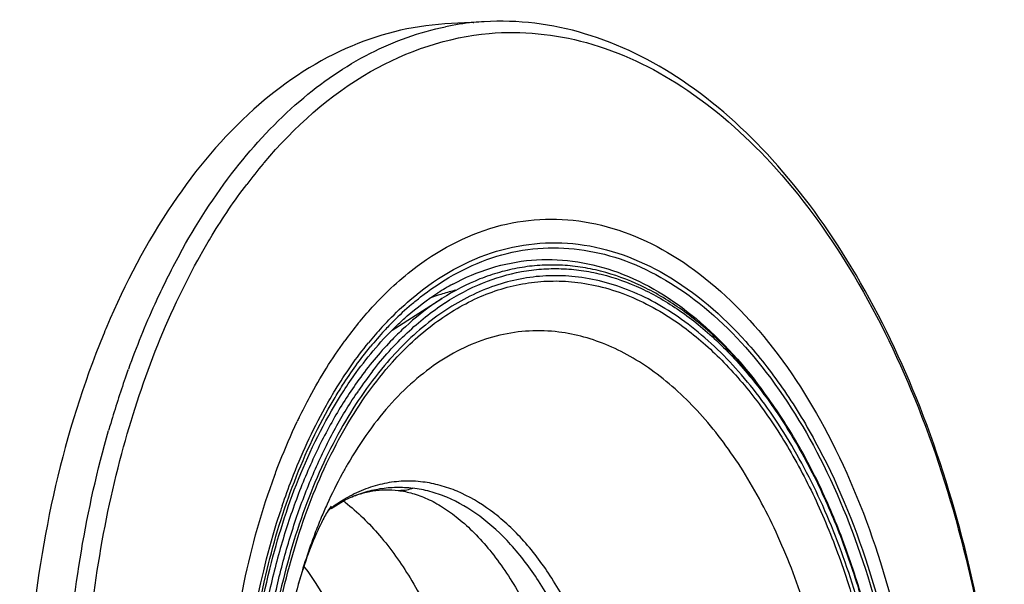
# Model space of a CAD drawing. Units: millimetres. Extents: x 72 to 14364, y -1404 to 2603.
# Drawn here: x 10326 to 10366, y 1213 to 1236 of the extents above; entities that cross this region are included whole.
import ezdxf

# ---------------------------------------------------------------- set-up
doc = ezdxf.new("R2010")
doc.units = ezdxf.units.MM
doc.header["$MEASUREMENT"] = 0

msp = doc.modelspace()

# ---------------------------------------------------------------- linework, layer by layer
at = {"color": 7, "linetype": 'Continuous'}
for p, q in [((10344.807, 1235.906), (10343.235, 1235.814)), ((10344.366, 1235.871), (10344.393, 1235.874)), ((10333.449, 1226.58), (10333.465, 1226.609)), ((10341.114, 1223.526), (10343.116, 1224.801)), ((10330.512, 1221.92), (10330.531, 1221.973)), ((10339.753, 1221.091), (10339.763, 1221.107)), ((10341.36, 1217.103), (10341.358, 1217.104)), ((10338.663, 1216.383), (10339.235, 1216.725)), ((10339.235, 1216.725), (10339.351, 1216.78)), ((10338.664, 1216.479), (10338.546, 1216.298))]:
    msp.add_line(p, q, dxfattribs=at)
for points in [[(10338.046, 1213.414), (10337.74, 1213.857), (10337.578, 1214.07)], [(10338.341, 1212.948), (10338.046, 1213.414)]]:
    msp.add_lwpolyline(points, dxfattribs=at)
for centre, radius, start, end in [((10345.457, 1224.914), 11.012, 95.6869, 101.5206), ((10345.444, 1225.015), 10.91, 93.3503, 95.5317), ((10352.181, 1216.552), 21.218, 139.9624, 142.8006), ((10351.524, 1217.096), 20.365, 139.7631, 139.9442), ((10359.57, 1211.849), 30.74, 151.4137, 155.5509), ((10347.91, 1217.284), 9.194, 118.2994, 122.6051), ((10345.488, 1217.439), 7.907, 107.8278, 111.1677), ((10345.408, 1217.688), 7.646, 103.6252, 107.8292), ((10345.376, 1217.813), 7.518, 103.0972, 103.6129), ((10363.509, 1210.097), 35.051, 155.6085, 160.1941), ((10349.936, 1215.162), 12.373, 130.5374, 135.1328), ((10361.092, 1210.368), 34.131, 157.0467, 157.6902), ((10352.561, 1213.364), 16.522, 140.7918, 143.8512), ((10350.676, 1214.415), 13.424, 135.1023, 137.3203), ((10351.471, 1213.806), 14.585, 137.5555, 140.7913), ((10351.409, 1213.745), 14.416, 137.3359, 140.7944), ((10365.625, 1209.319), 37.305, 160.2589, 160.7583), ((10352.947, 1212.104), 15.964, 142.214, 145.6715), ((10367.329, 1208.737), 39.106, 160.776, 163.5745), ((10353.596, 1211.656), 16.753, 145.7224, 146.0719), ((10368.972, 1208.239), 40.823, 163.557, 163.9701), ((10358.416, 1209.813), 23.382, 154.0906, 154.5448), ((10341.49, 1218.143), 1.047, 262.8718, 268.7128), ((10342.315, 1211.496), 6.107, 120.4812, 126.2024), ((10334.173, 1210.147), 8.219, 52.4391, 52.7062), ((10334.132, 1210.094), 8.286, 52.0483, 52.439), ((10342.162, 1211.751), 5.81, 119.1919, 120.4602), ((10362.919, 1207.641), 27.667, 161.3296, 161.8432), ((10356.904, 1208.224), 20.194, 155.6549, 157.3156), ((10342.586, 1211.112), 6.577, 126.1354, 127.9076), ((10341.497, 1212.368), 4.915, 125.2085, 126.892)]:
    msp.add_arc(centre, radius, start, end, dxfattribs=at)
for points, knots in [([(10365.673, 1201.693), (10365.69, 1206.097), (10364.931, 1212.646), (10362.351, 1220.726), (10359.778, 1226.001), (10356.632, 1230.362), (10353.007, 1233.629), (10349.008, 1235.626), (10346.16, 1235.986), (10344.807, 1235.906)], [0, 0, 0, 0, 0.300567, 0.443888, 0.577589, 0.699393, 0.808762, 0.9075, 1, 1, 1, 1]), ([(10343.233, 1235.814), (10341.871, 1235.734), (10339.047, 1235.009), (10335.276, 1232.425), (10332.038, 1228.547), (10330.391, 1225.398), (10329.663, 1223.679)], [0, 0, 0, 0, 0.214202, 0.446012, 0.706757, 1, 1, 1, 1]), ([(10332.577, 1226.558), (10333.235, 1227.761), (10334.658, 1229.976), (10337.237, 1232.747), (10340.106, 1234.731), (10342.213, 1235.491), (10343.258, 1235.704)], [0, 0, 0, 0, 0.283962, 0.542696, 0.779163, 1, 1, 1, 1]), ([(10345.014, 1235.435), (10346.316, 1235.548), (10349.082, 1235.268), (10353, 1233.387), (10356.584, 1230.217), (10359.716, 1225.925), (10362.29, 1220.693), (10364.879, 1212.636), (10365.639, 1206.093), (10365.621, 1201.692)], [0, 0, 0, 0, 0.090207, 0.187053, 0.29544, 0.417201, 0.551619, 0.696195, 1, 1, 1, 1]), ([(10335.977, 1230.251), (10337.187, 1231.681), (10339.872, 1234.112), (10343.353, 1235.292), (10345.014, 1235.435)], [0, 0, 0, 0, 0.529091, 1, 1, 1, 1]), ([(10333.465, 1226.609), (10333.604, 1226.856), (10334.163, 1227.809), (10334.783, 1228.727), (10335.28, 1229.38)], [0, 0, 0, 0, 0.256975, 1, 1, 1, 1]), ([(10342.117, 1226.094), (10343.12, 1226.841), (10345.359, 1227.993), (10349.19, 1228.098), (10352.866, 1226.496), (10356.122, 1223.473), (10358.846, 1219.268), (10361.658, 1212.254), (10362.477, 1206.326), (10362.461, 1202.318)], [0, 0, 0, 0, 0.098599, 0.19229, 0.292294, 0.406651, 0.537883, 0.684081, 1, 1, 1, 1]), ([(10341.842, 1224.749), (10342.796, 1225.563), (10344.927, 1226.869), (10348.691, 1227.252), (10352.357, 1225.879), (10354.974, 1223.595), (10356.842, 1221.209), (10358.636, 1218.269), (10360.404, 1213.99), (10361.691, 1208.35), (10361.977, 1204.393), (10361.968, 1202.392)], [0, 0, 0, 0, 0.100849, 0.194806, 0.293634, 0.406486, 0.469531, 0.536857, 0.68263, 0.839198, 1, 1, 1, 1]), ([(10343.398, 1225.644), (10344.361, 1226.212), (10346.504, 1227.011), (10350.001, 1226.718), (10353.296, 1224.975), (10356.208, 1222.019), (10358.637, 1218.042), (10361.13, 1211.535), (10361.859, 1206.086), (10361.843, 1202.406)], [0, 0, 0, 0, 0.09549, 0.189045, 0.290772, 0.407077, 0.539488, 0.685828, 1, 1, 1, 1]), ([(10328.778, 1209.132), (10328.964, 1212.317), (10329.865, 1218.349), (10332.04, 1224.083), (10333.449, 1226.58)], [0, 0, 0, 0, 0.526711, 1, 1, 1, 1]), ([(10343.551, 1225.38), (10344.521, 1225.901), (10346.685, 1226.593), (10350.153, 1226.109), (10353.379, 1224.196), (10355.139, 1222.262), (10355.957, 1221.15)], [0, 0, 0, 0, 0.230508, 0.45936, 0.711103, 1, 1, 1, 1]), ([(10339.759, 1223.808), (10339.94, 1224.029), (10340.656, 1224.859), (10341.467, 1225.61), (10342.117, 1226.094)], [0, 0, 0, 0, 0.260791, 1, 1, 1, 1]), ([(10361.397, 1202.46), (10361.401, 1203.376), (10361.341, 1205.206), (10361.055, 1207.926), (10360.575, 1210.587), (10359.908, 1213.149), (10359.066, 1215.572), (10358.06, 1217.819), (10356.905, 1219.858), (10355.618, 1221.656), (10354.43, 1222.953), (10353.43, 1223.838), (10352.435, 1224.594), (10351.145, 1225.354), (10349.773, 1225.856), (10348.674, 1226.077), (10347.855, 1226.154), (10347.038, 1226.145), (10346.226, 1226.048), (10345.423, 1225.865), (10344.359, 1225.503), (10343.599, 1225.109), (10343.116, 1224.801)], [0, 0, 0, 0, 0.079347, 0.158589, 0.23691, 0.313553, 0.387799, 0.459025, 0.526725, 0.590549, 0.650343, 0.678766, 0.706239, 0.75854, 0.807983, 0.831968, 0.855638, 0.879152, 0.902675, 0.926374, 0.950411, 1, 1, 1, 1]), ([(10348.595, 1225.661), (10348.25, 1225.704), (10347.553, 1225.742), (10346.509, 1225.652), (10345.478, 1225.414), (10344.47, 1225.03), (10343.49, 1224.504), (10342.203, 1223.6), (10341.342, 1222.746), (10340.814, 1222.121)], [0, 0, 0, 0, 0.117127, 0.233845, 0.351585, 0.47182, 0.595856, 0.72477, 1, 1, 1, 1]), ([(10341.895, 1224.565), (10342.015, 1224.668), (10342.492, 1225.059), (10343.002, 1225.411), (10343.398, 1225.644)], [0, 0, 0, 0, 0.256208, 1, 1, 1, 1]), ([(10343.244, 1224.631), (10343.719, 1224.94), (10344.705, 1225.465), (10346.035, 1225.859), (10347.105, 1225.996), (10347.91, 1226.012), (10348.717, 1225.942), (10349.802, 1225.732), (10351.158, 1225.246), (10352.436, 1224.5), (10353.422, 1223.756), (10354.417, 1222.882), (10355.6, 1221.597), (10356.882, 1219.811), (10358.035, 1217.784), (10359.039, 1215.546), (10359.88, 1213.131), (10360.546, 1210.577), (10361.188, 1207.025), (10361.375, 1204.292), (10361.368, 1202.468)], [0, 0, 0, 0, 0.049448, 0.096829, 0.12017, 0.143486, 0.166952, 0.190738, 0.239824, 0.29186, 0.319243, 0.347603, 0.407357, 0.471244, 0.539098, 0.610553, 0.685088, 0.762064, 0.84075, 1, 1, 1, 1]), ([(10361.068, 1205.788), (10360.96, 1207.055), (10360.618, 1209.548), (10359.73, 1213.14), (10358.687, 1215.946), (10357.683, 1218.006), (10356.87, 1219.418), (10355.991, 1220.711), (10354.772, 1222.224), (10353.422, 1223.51), (10351.959, 1224.499), (10350.858, 1225.062), (10349.738, 1225.459), (10348.974, 1225.613), (10348.595, 1225.661)], [0, 0, 0, 0, 0.152169, 0.300424, 0.441945, 0.509454, 0.574453, 0.636768, 0.69629, 0.806799, 0.858147, 0.907178, 0.954302, 1, 1, 1, 1]), ([(10341.128, 1222.248), (10341.641, 1222.819), (10342.473, 1223.598), (10343.705, 1224.417), (10344.642, 1224.893), (10345.604, 1225.238), (10346.585, 1225.45), (10347.578, 1225.527), (10348.24, 1225.489), (10348.568, 1225.448)], [0, 0, 0, 0, 0.273392, 0.401924, 0.525934, 0.646459, 0.764738, 0.882145, 1, 1, 1, 1]), ([(10348.568, 1225.448), (10348.942, 1225.401), (10349.697, 1225.249), (10350.804, 1224.857), (10351.891, 1224.302), (10353.141, 1223.459), (10354.507, 1222.234), (10355.915, 1220.558), (10357.192, 1218.597), (10358.315, 1216.385), (10359.268, 1213.96), (10360.032, 1211.363), (10360.596, 1208.64), (10360.831, 1206.778), (10360.913, 1205.838)], [0, 0, 0, 0, 0.045715, 0.092852, 0.14189, 0.193239, 0.275128, 0.363293, 0.457719, 0.557994, 0.663397, 0.772969, 0.885588, 1, 1, 1, 1]), ([(10341.326, 1223.74), (10341.456, 1223.864), (10341.968, 1224.332), (10342.523, 1224.753), (10342.956, 1225.029)], [0, 0, 0, 0, 0.258304, 1, 1, 1, 1]), ([(10340.33, 1221.885), (10340.755, 1222.433), (10341.649, 1223.434), (10342.699, 1224.276), (10343.238, 1224.627)], [0, 0, 0, 0, 0.51843, 1, 1, 1, 1]), ([(10340.708, 1223.65), (10340.799, 1223.749), (10341.16, 1224.132), (10341.543, 1224.494), (10341.842, 1224.749)], [0, 0, 0, 0, 0.25531, 1, 1, 1, 1]), ([(10343.116, 1224.801), (10342.976, 1224.712), (10342.411, 1224.331), (10341.884, 1223.894), (10341.509, 1223.54)], [0, 0, 0, 0, 0.243319, 1, 1, 1, 1]), ([(10339.172, 1221.097), (10339.334, 1221.348), (10339.976, 1222.287), (10340.72, 1223.16), (10341.326, 1223.74)], [0, 0, 0, 0, 0.262406, 1, 1, 1, 1]), ([(10329.515, 1223.325), (10327.915, 1219.427), (10326.022, 1210.742), (10326.322, 1201.909), (10327.033, 1197.431)], [0, 0, 0, 0, 0.481693, 1, 1, 1, 1]), ([(10347.806, 1223.456), (10347.413, 1223.505), (10346.617, 1223.535), (10345.428, 1223.363), (10344.265, 1222.979), (10343.144, 1222.388), (10342.075, 1221.599), (10341.07, 1220.62), (10340.139, 1219.464), (10339.589, 1218.607), (10339.328, 1218.155)], [0, 0, 0, 0, 0.112004, 0.223965, 0.338123, 0.456579, 0.58101, 0.712631, 0.852191, 1, 1, 1, 1]), ([(10341.509, 1223.54), (10341.354, 1223.394), (10340.731, 1222.775), (10340.171, 1222.092), (10339.78, 1221.552)], [0, 0, 0, 0, 0.241421, 1, 1, 1, 1]), ([(10359.022, 1205.682), (10358.921, 1206.817), (10358.608, 1209.049), (10357.804, 1212.264), (10356.692, 1215.229), (10355.514, 1217.461), (10354.439, 1219.033), (10353.344, 1220.385), (10352.133, 1221.535), (10350.821, 1222.417), (10349.835, 1222.921), (10348.83, 1223.276), (10348.146, 1223.414), (10347.806, 1223.456)], [0, 0, 0, 0, 0.152247, 0.300507, 0.441991, 0.574369, 0.636662, 0.696169, 0.806677, 0.858041, 0.907099, 0.954259, 1, 1, 1, 1]), ([(10337.385, 1220.03), (10337.521, 1220.309), (10338.064, 1221.374), (10338.697, 1222.395), (10339.22, 1223.11)], [0, 0, 0, 0, 0.259421, 1, 1, 1, 1]), ([(10338.426, 1220.43), (10338.557, 1220.667), (10339.082, 1221.569), (10339.681, 1222.428), (10340.17, 1223.026)], [0, 0, 0, 0, 0.259176, 1, 1, 1, 1]), ([(10338.784, 1220.765), (10338.896, 1220.953), (10339.342, 1221.677), (10339.839, 1222.369), (10340.238, 1222.858)], [0, 0, 0, 0, 0.257657, 1, 1, 1, 1]), ([(10340.814, 1222.121), (10340.14, 1221.324), (10339.237, 1219.978), (10338.251, 1218.015), (10337.584, 1216.38), (10337.017, 1214.635), (10336.389, 1212.15), (10336.094, 1210.217), (10335.968, 1208.907)], [0, 0, 0, 0, 0.219521, 0.337878, 0.461594, 0.590256, 0.723328, 1, 1, 1, 1]), ([(10336.071, 1208.927), (10336.201, 1210.262), (10336.509, 1212.229), (10337.166, 1214.752), (10337.759, 1216.517), (10338.455, 1218.164), (10339.483, 1220.129), (10340.426, 1221.465), (10341.128, 1222.248)], [0, 0, 0, 0, 0.278019, 0.411482, 0.5403, 0.663914, 0.781909, 1, 1, 1, 1]), ([(10339.78, 1221.552), (10339.43, 1221.066), (10338.764, 1220.026), (10337.9, 1218.336), (10337.15, 1216.489), (10336.524, 1214.506), (10336.028, 1212.408), (10335.542, 1209.461), (10335.394, 1207.193), (10335.388, 1205.668)], [0, 0, 0, 0, 0.10747, 0.220952, 0.340156, 0.464598, 0.593637, 0.726488, 1, 1, 1, 1]), ([(10335.22, 1205.726), (10335.233, 1208.576), (10335.842, 1213.929), (10337.82, 1219.005), (10339.172, 1221.097)], [0, 0, 0, 0, 0.533514, 1, 1, 1, 1]), ([(10335.641, 1205.668), (10335.647, 1207.126), (10335.782, 1209.295), (10336.23, 1212.118), (10336.687, 1214.135), (10337.264, 1216.05), (10337.956, 1217.844), (10338.755, 1219.498), (10339.371, 1220.524), (10339.696, 1221.006)], [0, 0, 0, 0, 0.271977, 0.404317, 0.533105, 0.657611, 0.77722, 0.891455, 1, 1, 1, 1]), ([(10335.135, 1205.728), (10335.146, 1208.482), (10335.712, 1213.695), (10337.537, 1218.659), (10338.784, 1220.765)], [0, 0, 0, 0, 0.529445, 1, 1, 1, 1]), ([(10336.708, 1216.497), (10336.827, 1216.849), (10337.313, 1218.196), (10337.911, 1219.503), (10338.426, 1220.43)], [0, 0, 0, 0, 0.259431, 1, 1, 1, 1]), ([(10336.403, 1217.714), (10336.471, 1217.9), (10336.748, 1218.626), (10337.056, 1219.34), (10337.305, 1219.863)], [0, 0, 0, 0, 0.25477, 1, 1, 1, 1]), ([(10327.933, 1206.293), (10327.938, 1207.442), (10328.099, 1211.894), (10328.824, 1216.336), (10329.737, 1219.512)], [0, 0, 0, 0, 0.258071, 1, 1, 1, 1]), ([(10339.328, 1218.155), (10339.254, 1218.027), (10338.96, 1217.502), (10338.693, 1216.962), (10338.506, 1216.548)], [0, 0, 0, 0, 0.244781, 1, 1, 1, 1]), ([(10334.397, 1205.809), (10334.402, 1206.864), (10334.576, 1210.894), (10335.374, 1214.917), (10336.403, 1217.714)], [0, 0, 0, 0, 0.2614, 1, 1, 1, 1]), ([(10342.349, 1217.442), (10342.094, 1217.474), (10341.577, 1217.496), (10340.804, 1217.402), (10340.045, 1217.181), (10339.563, 1216.954), (10339.328, 1216.823)], [0, 0, 0, 0, 0.246525, 0.49264, 0.742449, 1, 1, 1, 1]), ([(10350.226, 1205.395), (10350.14, 1206.171), (10349.894, 1207.694), (10349.302, 1209.881), (10348.507, 1211.89), (10347.532, 1213.665), (10346.401, 1215.154), (10345.145, 1216.316), (10343.993, 1216.993), (10343.054, 1217.319), (10342.583, 1217.413), (10342.349, 1217.442)], [0, 0, 0, 0, 0.15268, 0.300914, 0.442107, 0.574122, 0.695564, 0.806056, 0.90658, 0.953981, 1, 1, 1, 1]), ([(10339.351, 1216.78), (10339.556, 1216.875), (10339.976, 1217.037), (10340.627, 1217.19), (10341.288, 1217.249), (10341.729, 1217.225), (10341.948, 1217.197)], [0, 0, 0, 0, 0.254992, 0.504561, 0.751875, 1, 1, 1, 1]), ([(10339.351, 1216.78), (10339.51, 1216.853), (10339.834, 1216.978), (10340.338, 1217.097), (10340.849, 1217.143), (10341.191, 1217.124), (10341.36, 1217.103)], [0, 0, 0, 0, 0.254324, 0.504138, 0.751517, 1, 1, 1, 1]), ([(10341.358, 1217.104), (10341.552, 1217.08), (10341.951, 1216.997), (10342.55, 1216.774), (10343.167, 1216.436), (10343.799, 1215.976), (10344.437, 1215.395), (10345.062, 1214.695), (10345.66, 1213.887), (10346.429, 1212.648), (10347.259, 1210.883), (10348.01, 1208.548), (10348.507, 1206.034), (10348.656, 1204.3), (10348.684, 1203.424)], [0, 0, 0, 0, 0.035377, 0.073548, 0.115544, 0.162659, 0.21501, 0.271769, 0.332583, 0.397157, 0.535963, 0.685114, 0.841069, 1, 1, 1, 1]), ([(10341.948, 1217.197), (10341.869, 1217.163), (10341.712, 1217.11), (10341.546, 1217.094), (10341.466, 1217.096)], [0, 0, 0, 0, 0.519084, 1, 1, 1, 1]), ([(10349.705, 1205.272), (10349.623, 1206.04), (10349.384, 1207.546), (10348.805, 1209.709), (10348.024, 1211.699), (10347.063, 1213.456), (10345.949, 1214.931), (10344.709, 1216.082), (10343.571, 1216.753), (10342.643, 1217.076), (10342.178, 1217.169), (10341.948, 1217.197)], [0, 0, 0, 0, 0.152628, 0.300876, 0.442116, 0.574187, 0.695668, 0.806165, 0.906651, 0.95402, 1, 1, 1, 1]), ([(10339.228, 1216.627), (10339.73, 1216.235), (10340.694, 1215.29), (10341.916, 1213.57), (10342.953, 1211.532), (10343.486, 1210.042), (10343.717, 1209.261)], [0, 0, 0, 0, 0.218425, 0.459096, 0.720744, 1, 1, 1, 1]), ([(10335.021, 1205.743), (10335.025, 1206.666), (10335.167, 1210.218), (10335.81, 1213.762), (10336.63, 1216.262)], [0, 0, 0, 0, 0.259722, 1, 1, 1, 1]), ([(10338.546, 1216.298), (10338.448, 1216.137), (10338.218, 1215.706), (10337.861, 1214.894), (10337.468, 1213.779), (10337.233, 1212.928), (10337.119, 1212.459)], [0, 0, 0, 0, 0.137605, 0.356084, 0.64727, 1, 1, 1, 1]), ([(10338.272, 1216.012), (10338.183, 1215.8), (10337.834, 1214.924), (10337.541, 1214.026), (10337.349, 1213.339)], [0, 0, 0, 0, 0.243854, 1, 1, 1, 1])]:
    msp.add_open_spline(points, degree=3, knots=knots, dxfattribs=at)
msp.add_open_spline([(10343.238, 1224.627), (10343.24, 1224.629), (10343.242, 1224.63), (10343.244, 1224.631)], degree=3, dxfattribs=at)

doc.saveas('drawing.dxf')
